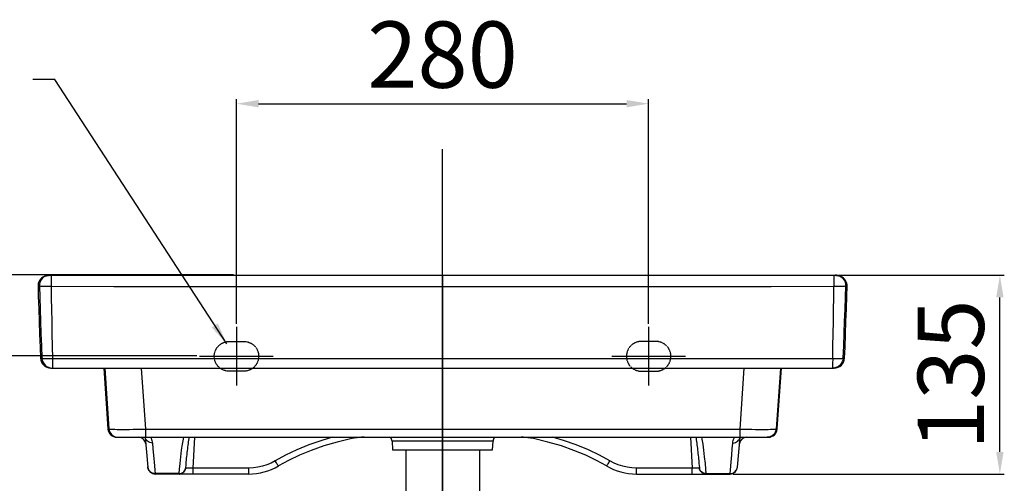
# Model space of a CAD drawing. Extents: x -2045 to 2157, y -1664 to 1261.
# Drawn here: x -279 to 390, y -212 to 103 of the extents above; entities that cross this region are included whole.
import ezdxf

# ---------------------------------------------------------------- set-up
doc = ezdxf.new("R2010")
doc.units = 0
doc.header["$MEASUREMENT"] = 0
doc.linetypes.add('CENTER2', pattern=[28.575, 19.05, -3.175, 3.175, -3.175])
doc.linetypes.add('HIDDEN', pattern=[0.375, 0.25, -0.125])
doc.layers.get('0').update_dxf_attribs({"linetype": 'CONTINUOUS'})
doc.layers.get('Defpoints').update_dxf_attribs({"linetype": 'CONTINUOUS'})
doc.dimstyles.new('SMW72', dxfattribs={"dimtxt": 45, "dimasz": 15, "dimexe": 3, "dimexo": 2, "dimgap": 5, "dimtad": 1, "dimdec": 0, "dimtxsty": 'Standard', "dimcen": 2.5, "dimclrd": 256, "dimclre": 256, "dimclrt": 256, "dimadec": 0, "dimazin": 0, "dimtfac": 1, "dimtdec": 0, "dimtmove": 0, "dimatfit": 3, "dimfxl": 0, "dimarcsym": 0})

# ---------------------------------------------------------------- blocks, each defined once
blk = doc.blocks.new('*D139')
at = {"lineweight": -2}
for p, q in [((-159.06, -125.06), (-427.65, -125.06)), ((-424.65, -140.06), (-424.65, -905.1)), ((-378.39, -920.1), (-427.65, -920.1))]:
    blk.add_line(p, q, dxfattribs=at)
for points in [[(-427.15, -140.06), (-422.15, -140.06), (-424.65, -125.06)], [(-427.15, -905.1), (-422.15, -905.1), (-424.65, -920.1)]]:
    blk.add_solid(points)
at = {"layer": 'Defpoints', "color": 0}
for p in [(-157.06, -125.06), (-424.65, -920.1), (-376.39, -920.1)]:
    blk.add_point(p, dxfattribs=at)
at = {"insert": (-452.15, -522.58), "char_height": 45, "attachment_point": 5, "rotation": 90}
blk.add_mtext('795', dxfattribs=at)
blk = doc.blocks.new('*D140')
at = {"lineweight": -2}
for p, q in [((-134.05, -70.1), (-555.63, -70.1)), ((-552.63, -85.1), (-552.63, -905.1)), ((-429.65, -920.1), (-555.63, -920.1))]:
    blk.add_line(p, q, dxfattribs=at)
for points in [[(-555.13, -85.1), (-550.13, -85.1), (-552.63, -70.1)], [(-555.13, -905.1), (-550.13, -905.1), (-552.63, -920.1)]]:
    blk.add_solid(points)
at = {"layer": 'Defpoints', "color": 0}
for p in [(-132.05, -70.1), (-552.63, -920.1), (-427.65, -920.1)]:
    blk.add_point(p, dxfattribs=at)
at = {"insert": (-580.13, -495.1), "char_height": 45, "attachment_point": 5, "rotation": 90}
blk.add_mtext('850', dxfattribs=at)
blk = doc.blocks.new('*D148')
at = {"lineweight": -2}
for p, q in [((275.74, -70.3), (389.53, -70.3)), ((386.53, -190.27), (386.53, -85.3)), ((205.25, -205.27), (389.53, -205.27))]:
    blk.add_line(p, q, dxfattribs=at)
for points in [[(384.03, -85.3), (389.03, -85.3), (386.53, -70.3)], [(384.03, -190.27), (389.03, -190.27), (386.53, -205.27)]]:
    blk.add_solid(points)
at = {"layer": 'Defpoints', "color": 0}
for p in [(273.74, -70.3), (386.53, -70.3), (203.25, -205.27)]:
    blk.add_point(p, dxfattribs=at)
at = {"insert": (359.03, -137.78), "char_height": 45, "attachment_point": 5, "rotation": 90}
blk.add_mtext('135', dxfattribs=at)
blk = doc.blocks.new('*D149')
at = {"lineweight": -2}
for p, q in [((-132.05, -103.21), (-132.05, 49.24)), ((147.95, -103.21), (147.95, 49.24)), ((-117.05, 46.24), (132.95, 46.24))]:
    blk.add_line(p, q, dxfattribs=at)
for points in [[(-117.05, 48.74), (-117.05, 43.74), (-132.05, 46.24)], [(132.95, 48.74), (132.95, 43.74), (147.95, 46.24)]]:
    blk.add_solid(points)
at = {"layer": 'Defpoints', "color": 0}
for p in [(147.95, 46.24), (-132.05, -105.21), (147.95, -105.21)]:
    blk.add_point(p, dxfattribs=at)
at = {"insert": (7.95, 73.74), "char_height": 45, "attachment_point": 5}
blk.add_mtext('280', dxfattribs=at)

msp = doc.modelspace()

# ---------------------------------------------------------------- linework, layer by layer
at = {"linetype": 'CENTER2', "ltscale": 10}
msp.add_line((7.95, -937.74), (7.95, 15.35), dxfattribs=at)
at = {"linetype": 'Continuous'}
for p, q in [((-265.23, -72.99), (-265.84, -73.84)), ((-264.51, -72.25), (-265.23, -72.99)), ((-264.64, -73.27), (-265.21, -74.24)), ((-263.93, -72.41), (-264.64, -73.27)), ((-263.68, -71.61), (-264.51, -72.25)), ((-263.08, -71.67), (-263.93, -72.41)), ((-262.77, -71.11), (-263.68, -71.61)), ((-262.13, -71.08), (-263.08, -71.67)), ((-261.79, -70.75), (-262.77, -71.11)), ((-261.95, -70.99), (-262.13, -71.08)), ((-261.87, -70.95), (-261.95, -70.99)), ((-261.76, -70.9), (-261.9, -70.96)), ((-261.1, -70.64), (-261.87, -70.95)), ((-260.78, -70.53), (-261.79, -70.75)), ((-261.63, -70.84), (-261.76, -70.9)), ((-261.5, -70.79), (-261.63, -70.84)), ((-261.37, -70.74), (-261.5, -70.79)), ((-261.24, -70.69), (-261.37, -70.74)), ((-261.11, -70.65), (-261.24, -70.69)), ((-260.98, -70.61), (-261.11, -70.65)), ((-260, -70.38), (-261.1, -70.64)), ((-260.85, -70.57), (-260.98, -70.61)), ((-260.86, -70.57), (-259.98, -70.36)), ((-260.72, -70.53), (-260.85, -70.57)), ((-259.92, -70.49), (-260.78, -70.53)), ((-260.59, -70.5), (-260.72, -70.53)), ((-260.46, -70.47), (-260.59, -70.5)), ((-260.33, -70.44), (-260.46, -70.47)), ((-260.2, -70.41), (-260.33, -70.44)), ((-260.07, -70.39), (-260.2, -70.41)), ((-259.94, -70.37), (-260.07, -70.39)), ((-258.89, -70.3), (-260, -70.38)), ((-259.98, -70.36), (-258.86, -70.27)), ((-259.82, -70.35), (-259.94, -70.37)), ((-259.7, -70.34), (-259.82, -70.35)), ((-259.59, -70.33), (-259.7, -70.34)), ((-259.48, -70.32), (-259.59, -70.33)), ((-259.35, -70.31), (-259.48, -70.32)), ((-259.48, -70.48), (-259.26, -70.45)), ((-259.23, -70.3), (-259.35, -70.31)), ((-259.26, -70.45), (-258.89, -70.3)), ((-259.12, -70.3), (-259.23, -70.3)), ((-259.03, -70.3), (-259.12, -70.3)), ((-258.96, -70.3), (-259.03, -70.3)), ((-258.83, -70.3), (-258.96, -70.3)), ((-258.86, -70.27), (274.76, -70.27)), ((-258.3, -70.3), (-258.83, -70.3)), ((-218.44, -70.41), (-258.3, -70.3)), ((-257.88, -72.47), (-257.89, -73.36)), ((-257.89, -73.36), (-257.89, -74.35)), ((-257.87, -71.71), (-257.88, -72.47)), ((-257.86, -71.1), (-257.87, -71.71)), ((-257.85, -70.66), (-257.86, -71.1)), ((-257.84, -70.38), (-257.85, -70.66)), ((-257.84, -70.3), (-257.84, -70.38)), ((-176.16, -70.49), (-218.44, -70.41)), ((-132.27, -70.53), (-176.16, -70.49)), ((-86.75, -70.54), (-132.27, -70.53)), ((-39.63, -70.53), (-86.75, -70.54)), ((7.95, -70.52), (-39.63, -70.53)), ((7.95, -180.1), (7.95, -70.1)), ((7.95, -272.85), (7.95, -70.25)), ((7.95, -70.27), (7.95, -230.83)), ((7.95, -180.27), (7.95, -70.27)), ((55.42, -70.53), (7.95, -70.52)), ((102.55, -70.54), (55.42, -70.53)), ((148.06, -70.53), (102.55, -70.54)), ((191.96, -70.49), (148.06, -70.53)), ((234.24, -70.41), (191.96, -70.49)), ((274.64, -70.29), (234.24, -70.41)), ((273.74, -70.3), (273.75, -70.38)), ((273.75, -70.38), (273.76, -70.66)), ((273.76, -70.66), (273.77, -71.1)), ((273.77, -71.1), (273.78, -71.71)), ((273.78, -71.71), (273.78, -72.47)), ((273.78, -72.47), (273.79, -73.36)), ((273.79, -73.36), (273.8, -74.35)), ((274.85, -70.3), (274.64, -70.29)), ((274.84, -70.3), (274.76, -70.27)), ((274.76, -70.27), (275.88, -70.36)), ((274.79, -70.3), (275.16, -70.45)), ((274.79, -70.3), (275.91, -70.38)), ((274.92, -70.3), (274.85, -70.3)), ((275.05, -70.3), (274.92, -70.3)), ((275.19, -70.31), (275.05, -70.3)), ((275.16, -70.45), (275.38, -70.48)), ((275.32, -70.31), (275.19, -70.31)), ((275.46, -70.32), (275.32, -70.31)), ((275.6, -70.34), (275.46, -70.32)), ((275.75, -70.36), (275.6, -70.34)), ((275.91, -70.38), (275.75, -70.36)), ((275.88, -70.36), (276.58, -70.52)), ((275.91, -70.38), (277, -70.64)), ((276.07, -70.41), (275.91, -70.38)), ((276.23, -70.44), (276.07, -70.41)), ((276.39, -70.47), (276.23, -70.44)), ((276.55, -70.51), (276.39, -70.47)), ((276.71, -70.56), (276.55, -70.51)), ((277.61, -70.72), (276.62, -70.53)), ((276.88, -70.61), (276.71, -70.56)), ((277.05, -70.66), (276.88, -70.61)), ((277, -70.64), (277.77, -70.95)), ((277.22, -70.72), (277.05, -70.66)), ((277.39, -70.78), (277.22, -70.72)), ((277.56, -70.85), (277.39, -70.78)), ((277.73, -70.93), (277.56, -70.85)), ((278.57, -71.06), (277.61, -70.72)), ((277.85, -70.99), (277.73, -70.93)), ((277.85, -70.99), (278.04, -71.08)), ((278.04, -71.08), (278.99, -71.67)), ((279.49, -71.55), (278.57, -71.06)), ((278.99, -71.67), (279.83, -72.41)), ((280.33, -72.17), (279.49, -71.55)), ((279.83, -72.41), (280.55, -73.27)), ((281.08, -72.92), (280.33, -72.17)), ((280.55, -73.27), (281.12, -74.24)), ((281.7, -73.78), (281.08, -72.92)), ((-266.82, -76.78), (-266.85, -77.67)), ((-266.85, -77.67), (-266.65, -84.58)), ((-266.85, -77.7), (-266.84, -77.7)), ((-266.84, -77.7), (-266.71, -77.67)), ((-266.64, -75.76), (-266.82, -76.78)), ((-266.71, -77.67), (-266.39, -77.61)), ((-266.31, -74.77), (-266.64, -75.76)), ((-266.39, -77.61), (-265.92, -77.5)), ((-265.84, -73.84), (-266.31, -74.77)), ((-265.86, -76.38), (-265.92, -77.5)), ((-265.92, -77.5), (-265.81, -77.54)), ((-265.92, -77.5), (-265.69, -85.31)), ((-265.62, -75.28), (-265.86, -76.38)), ((-265.81, -77.54), (-265.51, -77.57)), ((-265.21, -74.24), (-265.62, -75.28)), ((-265.51, -77.57), (-265.02, -77.6)), ((-265.02, -77.6), (-264.36, -77.63)), ((-264.36, -77.63), (-263.55, -77.65)), ((-263.55, -77.65), (-262.6, -77.67)), ((-262.6, -77.67), (-261.53, -77.68)), ((-261.53, -77.68), (-260.38, -77.69)), ((-260.38, -77.69), (-259.16, -77.69)), ((-259.16, -77.69), (-257.91, -77.68)), ((-257.9, -75.42), (-257.91, -76.54)), ((-257.91, -76.54), (-257.91, -77.68)), ((-257.91, -77.68), (-215.31, -77.8)), ((-257.91, -77.68), (-257.82, -85.5)), ((-257.89, -74.35), (-257.9, -75.42)), ((-215.31, -77.8), (-172.04, -77.88)), ((-172.04, -77.88), (-128.09, -77.91)), ((-128.09, -77.91), (-83.45, -77.92)), ((-83.45, -77.92), (-38.1, -77.92)), ((-38.1, -77.92), (7.95, -77.9)), ((7.95, -77.9), (54.05, -77.92)), ((54.05, -77.92), (99.43, -77.92)), ((99.43, -77.92), (144.07, -77.91)), ((144.07, -77.91), (188, -77.88)), ((188, -77.88), (231.25, -77.8)), ((231.25, -77.8), (273.82, -77.68)), ((273.72, -85.5), (273.82, -77.68)), ((273.8, -74.35), (273.81, -75.42)), ((273.81, -75.42), (273.81, -76.54)), ((273.81, -76.54), (273.82, -77.68)), ((273.82, -77.68), (275.06, -77.69)), ((275.06, -77.69), (276.28, -77.69)), ((276.28, -77.69), (277.44, -77.68)), ((277.44, -77.68), (278.5, -77.67)), ((278.5, -77.67), (279.45, -77.65)), ((279.45, -77.65), (280.27, -77.63)), ((280.27, -77.63), (280.93, -77.6)), ((280.93, -77.6), (281.41, -77.57)), ((281.12, -74.24), (281.53, -75.28)), ((281.41, -77.57), (281.71, -77.54)), ((281.53, -75.28), (281.76, -76.38)), ((281.59, -85.32), (281.82, -77.5)), ((282.19, -74.73), (281.7, -73.78)), ((281.71, -77.54), (281.82, -77.5)), ((281.76, -76.38), (281.82, -77.5)), ((281.82, -77.5), (282.29, -77.61)), ((282.54, -75.73), (282.19, -74.73)), ((282.29, -77.61), (282.61, -77.67)), ((282.72, -76.77), (282.54, -75.73)), ((282.55, -84.58), (282.75, -77.67)), ((282.61, -77.67), (282.75, -77.7)), ((282.75, -77.67), (282.72, -76.77)), ((282.75, -77.7), (282.75, -77.7)), ((-266.65, -84.58), (-266.38, -93.1)), ((-265.69, -85.31), (-265.43, -93.3)), ((-257.82, -85.5), (-257.7, -93.48)), ((273.61, -93.5), (273.72, -85.5)), ((281.34, -93.32), (281.59, -85.32)), ((282.28, -93.1), (282.55, -84.58)), ((-266.38, -93.1), (-266.09, -101.68)), ((-265.43, -93.3), (-265.16, -101.5)), ((-257.7, -93.48), (-257.57, -101.69)), ((273.47, -101.73), (273.61, -93.5)), ((281.06, -101.55), (281.34, -93.32)), ((281.99, -101.68), (282.28, -93.1)), ((-266.09, -101.68), (-265.77, -110.33)), ((-265.16, -101.5), (-264.85, -109.83)), ((-257.57, -101.69), (-257.41, -110.01)), ((273.32, -110.08), (273.47, -101.73)), ((280.76, -109.89), (281.06, -101.55)), ((281.68, -110.33), (281.99, -101.68)), ((-265.77, -110.33), (-265.44, -119.05)), ((-264.85, -109.83), (-264.53, -118.17)), ((-257.41, -110.01), (-257.24, -118.36)), ((273.14, -118.4), (273.32, -110.08)), ((280.44, -118.22), (280.76, -109.89)), ((281.34, -119.05), (281.68, -110.33)), ((-265.44, -119.05), (-265.13, -126.56)), ((-264.53, -118.17), (-264.19, -126.56)), ((-257.24, -118.36), (-257.04, -126.74)), ((272.95, -126.74), (273.14, -118.4)), ((280.1, -126.56), (280.44, -118.22)), ((281.04, -126.56), (281.34, -119.05)), ((-265.13, -126.56), (-264.19, -126.56)), ((-264.19, -126.56), (-264.09, -126.61)), ((-264.19, -126.56), (-264.01, -127.88)), ((-264.09, -126.61), (-263.83, -126.66)), ((-263.83, -126.66), (-263.39, -126.7)), ((-263.39, -126.7), (-262.8, -126.73)), ((-262.8, -126.73), (-262.08, -126.76)), ((-262.08, -126.76), (-261.23, -126.77)), ((-261.23, -126.77), (-260.27, -126.78)), ((-260.27, -126.78), (-259.24, -126.78)), ((-259.24, -126.78), (-258.16, -126.77)), ((-258.16, -126.77), (-257.04, -126.74)), ((-257.04, -126.74), (7.95, -126.74)), ((-257.04, -126.74), (-257.04, -128.04)), ((7.95, -126.74), (272.95, -126.74)), ((272.95, -126.74), (274.06, -126.77)), ((272.95, -126.74), (272.95, -128.04)), ((274.06, -126.77), (275.15, -126.78)), ((275.15, -126.78), (276.18, -126.78)), ((276.18, -126.78), (277.13, -126.77)), ((277.13, -126.77), (277.98, -126.76)), ((277.98, -126.76), (278.71, -126.73)), ((278.71, -126.73), (279.3, -126.7)), ((279.3, -126.7), (279.73, -126.66)), ((279.73, -126.66), (280, -126.61)), ((280.1, -126.56), (279.91, -127.88)), ((280, -126.61), (280.1, -126.56)), ((280.1, -126.56), (281.04, -126.56)), ((-264.01, -127.88), (-263.58, -129.15)), ((-263.58, -129.15), (-262.91, -130.31)), ((-262.91, -130.31), (-262.04, -131.32)), ((-262.04, -131.32), (-260.99, -132.15)), ((-260.99, -132.15), (-259.81, -132.76)), ((-259.81, -132.76), (-258.53, -133.14)), ((-258.53, -133.14), (-257.2, -133.27)), ((-258.14, -133.27), (274.04, -133.27)), ((-257.04, -128.04), (-257.04, -129.27)), ((-257.04, -129.27), (-257.03, -130.4)), ((-257.03, -130.4), (-257.03, -131.38)), ((-257.03, -131.38), (-257.02, -132.18)), ((-257.02, -132.18), (-257.01, -132.78)), ((-257.01, -132.78), (-257, -133.14)), ((-257, -133.14), (-256.99, -133.27)), ((-222.25, -133.27), (-219.35, -174.68)), ((-221.51, -133.27), (-218.64, -174.68)), ((-196.79, -133.27), (-193.92, -174.79)), ((212.7, -133.27), (209.82, -174.79)), ((237.41, -133.27), (234.54, -174.68)), ((235.25, -174.68), (238.15, -133.27)), ((272.91, -133.14), (272.9, -133.27)), ((272.92, -132.78), (272.91, -133.14)), ((272.93, -131.38), (272.92, -132.18)), ((272.92, -132.18), (272.92, -132.78)), ((272.94, -130.4), (272.93, -131.38)), ((272.95, -128.04), (272.94, -129.27)), ((272.94, -129.27), (272.94, -130.4)), ((274.43, -133.14), (273.1, -133.27)), ((275.71, -132.76), (274.43, -133.14)), ((276.9, -132.15), (275.71, -132.76)), ((277.95, -131.32), (276.9, -132.15)), ((278.82, -130.31), (277.95, -131.32)), ((279.48, -129.15), (278.82, -130.31)), ((279.91, -127.88), (279.48, -129.15)), ((-219.35, -174.68), (-218.64, -174.68)), ((-218.64, -174.68), (-218.46, -174.74)), ((-218.64, -174.68), (-218.45, -175.79)), ((-218.46, -174.74), (-217.98, -174.79)), ((-218.45, -175.79), (-218.07, -176.85)), ((-218.07, -176.85), (-217.49, -177.81)), ((-217.98, -174.79), (-217.19, -174.83)), ((-217.49, -177.81), (-216.74, -178.65)), ((-217.19, -174.83), (-216.12, -174.86)), ((-216.74, -178.65), (-215.85, -179.34)), ((-216.12, -174.86), (-214.78, -174.89)), ((-215.85, -179.34), (-214.85, -179.85)), ((-214.85, -179.85), (-213.77, -180.16)), ((-214.78, -174.89), (-213.17, -174.91)), ((-213.77, -180.16), (-212.65, -180.27)), ((-213.36, -180.27), (229.27, -180.27)), ((-213.17, -174.91), (-211.33, -174.92)), ((-211.33, -174.92), (-209.27, -174.93)), ((-209.27, -174.93), (-207.02, -174.93)), ((-207.02, -174.93), (-204.61, -174.91)), ((-204.61, -174.91), (-202.14, -174.89)), ((-202.14, -174.89), (-199.4, -174.87)), ((-199.4, -174.87), (-196.68, -174.83)), ((-196.68, -174.83), (-193.92, -174.79)), ((-194.11, -180.29), (-192.32, -200.7)), ((-193.99, -180.71), (-194.06, -180.3)), ((-193.92, -174.79), (209.82, -174.79)), ((-193.92, -174.79), (-193.92, -175.88)), ((-193.92, -175.88), (-193.91, -176.92)), ((-193.91, -176.92), (-193.91, -177.87)), ((-193.91, -177.87), (-193.9, -178.69)), ((-193.9, -178.69), (-193.89, -179.36)), ((-193.89, -179.36), (-193.89, -179.86)), ((-193.89, -179.86), (-193.88, -180.16)), ((-193.88, -180.16), (-193.87, -180.27)), ((-190.4, -180.27), (-190.06, -180.91)), ((-168.11, -181.53), (-167.82, -180.27)), ((-164.23, -181.09), (-164.1, -180.27)), ((-161.54, -201.24), (-160.43, -180.27)), ((-66.83, -180.27), (-74.1, -182.39)), ((-53.94, -180.52), (-54, -180.27)), ((-53.85, -180.87), (-53.94, -180.52)), ((-49.57, -180.49), (-50.41, -180.59)), ((-48.73, -180.41), (-49.57, -180.49)), ((-47.88, -180.35), (-48.73, -180.41)), ((-47.04, -180.3), (-47.88, -180.35)), ((-46.19, -180.28), (-47.04, -180.3)), ((-45.34, -180.27), (-46.19, -180.28)), ((62.1, -180.28), (61.25, -180.27)), ((62.94, -180.3), (62.1, -180.28)), ((63.79, -180.35), (62.94, -180.3)), ((64.63, -180.41), (63.79, -180.35)), ((65.47, -180.49), (64.63, -180.41)), ((66.31, -180.59), (65.47, -180.49)), ((69.75, -180.87), (69.84, -180.52)), ((69.84, -180.52), (69.91, -180.27)), ((90.01, -182.39), (82.73, -180.27)), ((176.33, -180.27), (177.45, -201.24)), ((180, -180.27), (180.13, -181.06)), ((183.73, -180.27), (184.03, -181.59)), ((205.97, -180.9), (206.3, -180.27)), ((208.23, -200.7), (210.02, -180.27)), ((209.79, -179.86), (209.78, -180.16)), ((209.78, -180.16), (209.78, -180.27)), ((209.8, -179.36), (209.79, -179.86)), ((209.81, -178.69), (209.8, -179.36)), ((209.82, -176.92), (209.81, -177.87)), ((209.81, -177.87), (209.81, -178.69)), ((209.82, -174.79), (212.58, -174.83)), ((209.82, -174.79), (209.82, -175.88)), ((209.82, -175.88), (209.82, -176.92)), ((209.89, -180.71), (209.97, -180.27)), ((212.58, -174.83), (215.31, -174.87)), ((215.31, -174.87), (217.96, -174.89)), ((217.96, -174.89), (220.51, -174.91)), ((220.51, -174.91), (222.93, -174.93)), ((222.93, -174.93), (225.18, -174.93)), ((225.18, -174.93), (227.24, -174.92)), ((227.24, -174.92), (229.08, -174.91)), ((229.68, -180.16), (228.56, -180.27)), ((229.08, -174.91), (230.68, -174.89)), ((230.76, -179.85), (229.68, -180.16)), ((230.68, -174.89), (232.03, -174.86)), ((231.76, -179.34), (230.76, -179.85)), ((232.65, -178.65), (231.76, -179.34)), ((232.03, -174.86), (233.1, -174.83)), ((233.4, -177.81), (232.65, -178.65)), ((233.1, -174.83), (233.88, -174.79)), ((233.97, -176.85), (233.4, -177.81)), ((233.88, -174.79), (234.36, -174.74)), ((234.36, -175.79), (233.97, -176.85)), ((234.54, -174.68), (234.36, -175.79)), ((234.36, -174.74), (234.54, -174.68)), ((234.54, -174.68), (235.25, -174.68)), ((-193.66, -181.54), (-193.99, -180.71)), ((-193.17, -182.29), (-193.66, -181.54)), ((-192.55, -182.95), (-193.17, -182.29)), ((-191.81, -183.48), (-192.55, -182.95)), ((-190.98, -183.87), (-191.81, -183.48)), ((-190.09, -184.11), (-190.98, -183.87)), ((-189.17, -184.19), (-190.09, -184.11)), ((-190.06, -180.91), (-189.71, -181.73)), ((-189.71, -181.73), (-189.46, -182.56)), ((-189.46, -182.56), (-189.27, -183.38)), ((-189.27, -183.38), (-189.17, -184.19)), ((-189.17, -184.19), (-188.8, -188.25)), ((-169.31, -189.1), (-168.73, -185.02)), ((-168.73, -185.02), (-168.11, -181.53)), ((-165.19, -188.18), (-165.04, -186.92)), ((-165.04, -186.92), (-164.88, -185.69)), ((-164.88, -185.69), (-164.72, -184.48)), ((-164.72, -184.48), (-164.56, -183.31)), ((-164.56, -183.31), (-164.4, -182.18)), ((-164.4, -182.18), (-164.23, -181.09)), ((-82.9, -185.47), (-91.1, -188.84)), ((-74.1, -182.39), (-82.9, -185.47)), ((-72.73, -186.2), (-81.3, -189.2)), ((-63.54, -183.51), (-72.73, -186.2)), ((-53.75, -181.16), (-63.54, -183.51)), ((-53.78, -181.09), (-53.85, -180.87)), ((-53.75, -181.16), (-53.78, -181.09)), ((-52.92, -180.99), (-53.75, -181.16)), ((-52.08, -180.84), (-52.92, -180.99)), ((-51.25, -180.7), (-52.08, -180.84)), ((-50.41, -180.59), (-51.25, -180.7)), ((42.26, -183.01), (-26.36, -183.01)), ((-26.36, -183.01), (-26.05, -188.94)), ((41.95, -188.94), (42.26, -183.01)), ((67.15, -180.7), (66.31, -180.59)), ((67.99, -180.84), (67.15, -180.7)), ((68.82, -180.99), (67.99, -180.84)), ((69.65, -181.16), (68.82, -180.99)), ((69.65, -181.16), (69.69, -181.09)), ((79.44, -183.51), (69.65, -181.16)), ((69.69, -181.09), (69.75, -180.87)), ((88.63, -186.2), (79.44, -183.51)), ((97.21, -189.2), (88.63, -186.2)), ((98.8, -185.47), (90.01, -182.39)), ((107, -188.84), (98.8, -185.47)), ((180.13, -181.06), (180.29, -182.08)), ((180.29, -182.08), (180.44, -183.15)), ((180.44, -183.15), (180.6, -184.25)), ((180.6, -184.25), (180.75, -185.38)), ((180.75, -185.38), (180.89, -186.54)), ((180.89, -186.54), (181.04, -187.72)), ((184.03, -181.59), (184.64, -185.09)), ((184.64, -185.09), (185.22, -189.16)), ((204.71, -188.19), (205.07, -184.19)), ((205.07, -184.19), (205.18, -183.38)), ((205.07, -184.19), (206, -184.11)), ((205.18, -183.38), (205.36, -182.55)), ((205.36, -182.55), (205.62, -181.73)), ((205.62, -181.73), (205.97, -180.9)), ((206, -184.11), (206.89, -183.87)), ((206.89, -183.87), (207.72, -183.48)), ((207.72, -183.48), (208.46, -182.95)), ((208.46, -182.95), (209.08, -182.29)), ((209.08, -182.29), (209.56, -181.54)), ((209.56, -181.54), (209.89, -180.71)), ((-188.8, -188.25), (-188.45, -192.34)), ((-188.45, -192.34), (-187.82, -199.65)), ((-170.33, -198.13), (-169.85, -193.67)), ((-169.85, -193.67), (-169.31, -189.1)), ((-165.88, -194.56), (-165.75, -193.29)), ((-165.75, -193.29), (-165.62, -192.02)), ((-165.62, -192.02), (-165.48, -190.73)), ((-165.48, -190.73), (-165.33, -189.45)), ((-165.33, -189.45), (-165.19, -188.18)), ((-98.71, -192.46), (-105.74, -196.35)), ((-91.1, -188.84), (-98.71, -192.46)), ((-89.27, -192.49), (-96.66, -196.02)), ((-81.3, -189.2), (-89.27, -192.49)), ((-26.04, -188.94), (41.95, -188.94)), ((105.18, -192.49), (97.21, -189.2)), ((112.56, -196.02), (105.18, -192.49)), ((114.62, -192.46), (107, -188.84)), ((121.65, -196.35), (114.62, -192.46)), ((181.04, -187.72), (181.18, -188.92)), ((181.18, -188.92), (181.32, -190.13)), ((181.32, -190.13), (181.45, -191.34)), ((181.45, -191.34), (181.58, -192.55)), ((181.58, -192.55), (181.7, -193.76)), ((181.7, -193.76), (181.82, -194.94)), ((185.22, -189.16), (185.76, -193.64)), ((185.76, -193.64), (186.22, -198.05)), ((203.73, -199.59), (204.37, -192.24)), ((204.37, -192.24), (204.71, -188.19)), ((-192.18, -201.34), (-192.35, -200.45)), ((-187.82, -199.65), (-187.57, -202.6)), ((-170.69, -201.94), (-170.33, -198.13)), ((-166.49, -201.04), (-166.32, -199.22)), ((-166.32, -199.22), (-166.22, -198.14)), ((-166.22, -198.14), (-166.12, -196.99)), ((-166.12, -196.99), (-166, -195.79)), ((-166, -195.79), (-165.88, -194.56)), ((-114.41, -199.99), (-117.48, -200.68)), ((-111.41, -199.04), (-114.41, -199.99)), ((-108.53, -197.82), (-111.41, -199.04)), ((-105.74, -196.35), (-108.53, -197.82)), ((-105.32, -197.05), (-105.74, -196.35)), ((-104.91, -197.71), (-105.32, -197.05)), ((-104.53, -198.31), (-104.91, -197.71)), ((-104.2, -198.82), (-104.53, -198.31)), ((-103.91, -199.24), (-104.2, -198.82)), ((-103.69, -199.54), (-103.91, -199.24)), ((-103.54, -199.71), (-103.69, -199.54)), ((-103.46, -199.76), (-103.54, -199.71)), ((-96.66, -196.02), (-103.46, -199.76)), ((119.37, -199.76), (112.56, -196.02)), ((119.37, -199.76), (119.44, -199.71)), ((119.44, -199.71), (119.6, -199.54)), ((119.6, -199.54), (119.82, -199.24)), ((119.82, -199.24), (120.1, -198.82)), ((120.1, -198.82), (120.44, -198.31)), ((120.44, -198.31), (120.82, -197.71)), ((120.82, -197.71), (121.23, -197.05)), ((121.23, -197.05), (121.65, -196.35)), ((124.43, -197.82), (121.65, -196.35)), ((127.32, -199.04), (124.43, -197.82)), ((130.31, -199.99), (127.32, -199.04)), ((133.38, -200.68), (130.31, -199.99)), ((181.82, -194.94), (181.94, -196.1)), ((181.94, -196.1), (182.04, -197.22)), ((182.04, -197.22), (182.14, -198.3)), ((182.14, -198.3), (182.24, -199.31)), ((182.24, -199.31), (182.39, -201.02)), ((186.22, -198.05), (186.59, -201.89)), ((203.48, -202.57), (203.73, -199.59)), ((208.09, -201.34), (208.25, -200.45)), ((-191.85, -202.19), (-192.18, -201.34)), ((-191.37, -202.97), (-191.85, -202.19)), ((-190.75, -203.64), (-191.37, -202.97)), ((-190.01, -204.19), (-190.75, -203.64)), ((-189.18, -204.6), (-190.01, -204.19)), ((-188.29, -204.84), (-189.18, -204.6)), ((-187.37, -204.93), (-188.29, -204.84)), ((-187.57, -202.6), (-187.37, -204.93)), ((-170.96, -204.93), (-187.37, -204.93)), ((-187.37, -204.93), (-187.34, -205.27)), ((-123.72, -205.27), (-187.34, -205.27)), ((-170.99, -205.24), (-170.98, -205.18)), ((-170.99, -205.27), (-170.99, -205.24)), ((-170.99, -205.27), (-170.74, -205.26)), ((-170.98, -205.18), (-170.97, -205.07)), ((-170.97, -205.07), (-170.96, -204.93)), ((-170.96, -204.93), (-170.69, -201.94)), ((-170.96, -204.93), (-170.11, -204.85)), ((-170.74, -205.26), (-170.35, -205.22)), ((-170.35, -205.22), (-169.96, -205.15)), ((-170.11, -204.85), (-169.29, -204.61)), ((-169.96, -205.15), (-169.58, -205.04)), ((-169.58, -205.04), (-169.22, -204.9)), ((-169.29, -204.61), (-168.53, -204.23)), ((-169.22, -204.9), (-168.87, -204.73)), ((-168.87, -204.73), (-168.54, -204.54)), ((-168.54, -204.54), (-168.23, -204.32)), ((-168.53, -204.23), (-167.86, -203.72)), ((-168.23, -204.32), (-167.94, -204.08)), ((-167.94, -204.08), (-167.69, -203.82)), ((-167.86, -203.72), (-167.3, -203.08)), ((-167.69, -203.82), (-167.45, -203.55)), ((-167.45, -203.55), (-167.25, -203.26)), ((-167.3, -203.08), (-166.87, -202.36)), ((-167.25, -203.26), (-167.07, -202.98)), ((-167.07, -202.98), (-166.92, -202.69)), ((-166.92, -202.69), (-166.8, -202.41)), ((-166.91, -202.65), (-166.63, -201.85)), ((-166.87, -202.36), (-166.59, -201.57)), ((-166.8, -202.41), (-166.71, -202.14)), ((-166.71, -202.14), (-166.63, -201.88)), ((-166.63, -201.85), (-166.51, -201)), ((-166.63, -201.88), (-166.58, -201.66)), ((-166.59, -201.57), (-166.48, -200.91)), ((-166.58, -201.66), (-166.55, -201.47)), ((-166.55, -201.47), (-166.52, -201.33)), ((-166.52, -201.33), (-166.51, -201.22)), ((-166.51, -201.22), (-166.5, -201.13)), ((-166.5, -201.13), (-166.49, -201.04)), ((-166.47, -201.06), (-166.49, -201.03)), ((-166.35, -201.12), (-166.47, -201.06)), ((-166.14, -201.16), (-166.35, -201.12)), ((-165.86, -201.21), (-166.14, -201.16)), ((-165.5, -201.24), (-165.86, -201.21)), ((-165.07, -201.27), (-165.5, -201.24)), ((-164.58, -201.28), (-165.07, -201.27)), ((-164.04, -201.29), (-164.58, -201.28)), ((-163.46, -201.29), (-164.04, -201.29)), ((-162.84, -201.28), (-163.46, -201.29)), ((-162.2, -201.26), (-162.84, -201.28)), ((-161.54, -201.24), (-162.2, -201.26)), ((-123.72, -201.24), (-161.54, -201.24)), ((-161.54, -205.27), (-161.54, -201.24)), ((-120.58, -201.1), (-123.72, -201.24)), ((-123.72, -205.27), (-123.72, -201.24)), ((-117.48, -200.68), (-120.58, -201.1)), ((136.48, -201.1), (133.38, -200.68)), ((139.63, -201.24), (136.48, -201.1)), ((177.45, -201.24), (139.63, -201.24)), ((139.63, -205.27), (139.63, -201.24)), ((139.63, -205.27), (203.25, -205.27)), ((178.1, -201.26), (177.45, -201.24)), ((177.45, -205.27), (177.45, -201.24)), ((178.74, -201.28), (178.1, -201.26)), ((179.36, -201.29), (178.74, -201.28)), ((179.95, -201.29), (179.36, -201.29)), ((180.49, -201.28), (179.95, -201.29)), ((180.98, -201.27), (180.49, -201.28)), ((181.4, -201.24), (180.98, -201.27)), ((181.76, -201.21), (181.4, -201.24)), ((182.05, -201.16), (181.76, -201.21)), ((182.25, -201.12), (182.05, -201.16)), ((182.38, -201.06), (182.25, -201.12)), ((182.49, -201.57), (182.38, -200.91)), ((182.39, -201.03), (182.38, -201.06)), ((182.39, -201.02), (182.4, -201.11)), ((182.4, -201.11), (182.41, -201.21)), ((182.54, -201.85), (182.41, -201)), ((182.41, -201.21), (182.43, -201.31)), ((182.43, -201.31), (182.45, -201.44)), ((182.45, -201.44), (182.48, -201.62)), ((182.48, -201.62), (182.52, -201.83)), ((182.78, -202.36), (182.49, -201.57)), ((182.52, -201.83), (182.59, -202.08)), ((182.82, -202.65), (182.54, -201.85)), ((182.59, -202.08), (182.69, -202.36)), ((182.69, -202.36), (182.81, -202.64)), ((183.2, -203.08), (182.78, -202.36)), ((182.81, -202.64), (182.95, -202.93)), ((182.95, -202.93), (183.13, -203.22)), ((183.13, -203.22), (183.33, -203.51)), ((183.76, -203.72), (183.2, -203.08)), ((183.33, -203.51), (183.56, -203.79)), ((183.56, -203.79), (183.82, -204.05)), ((184.44, -204.23), (183.76, -203.72)), ((183.82, -204.05), (184.11, -204.3)), ((184.11, -204.3), (184.41, -204.52)), ((184.41, -204.52), (184.75, -204.72)), ((185.2, -204.61), (184.44, -204.23)), ((184.75, -204.72), (185.1, -204.89)), ((185.1, -204.89), (185.46, -205.03)), ((186.01, -204.85), (185.2, -204.61)), ((185.46, -205.03), (185.84, -205.14)), ((185.84, -205.14), (186.23, -205.22)), ((186.86, -204.93), (186.01, -204.85)), ((186.23, -205.22), (186.63, -205.26)), ((186.59, -201.89), (186.86, -204.93)), ((186.63, -205.26), (186.9, -205.27)), ((186.86, -204.93), (203.27, -204.93)), ((186.86, -204.93), (186.88, -205.07)), ((186.88, -205.07), (186.89, -205.18)), ((186.89, -205.18), (186.89, -205.24)), ((186.89, -205.24), (186.9, -205.27)), ((203.25, -205.27), (203.27, -204.93)), ((203.27, -204.93), (203.48, -202.57)), ((203.27, -204.93), (204.19, -204.84)), ((204.19, -204.84), (205.08, -204.6)), ((205.08, -204.6), (205.91, -204.19)), ((205.91, -204.19), (206.65, -203.64)), ((206.65, -203.64), (207.27, -202.97)), ((207.27, -202.97), (207.76, -202.19)), ((207.76, -202.19), (208.09, -201.34))]:
    msp.add_line(p, q, dxfattribs=at)
for p, q in [((-132.05, -105.21), (-132.05, -145.25)), ((147.95, -105.21), (147.95, -145.25)), ((-157.06, -125.23), (-107.04, -125.23)), ((122.94, -125.23), (172.96, -125.23)), ((-17.05, -188.77), (32.95, -188.77)), ((-17.05, -188.77), (-17.05, -238.77)), ((32.95, -188.77), (32.95, -238.77))]:
    msp.add_line(p, q)
at = {"linetype": 'HIDDEN'}
for p, q in [((-146.05, -120.72), (-145.22, -119.36)), ((-145.22, -119.36), (-144.19, -118.16)), ((-144.19, -118.16), (-142.98, -117.13)), ((-142.98, -117.13), (-141.63, -116.3)), ((-141.63, -116.3), (-140.17, -115.7)), ((-140.17, -115.7), (-138.64, -115.33)), ((-138.64, -115.33), (-137.05, -115.2)), ((-137.05, -115.2), (-127.05, -115.2)), ((-127.05, -115.2), (-125.45, -115.33)), ((-125.45, -115.33), (-123.93, -115.7)), ((-123.93, -115.7), (-122.47, -116.3)), ((-122.47, -116.3), (-121.11, -117.13)), ((-121.11, -117.13), (-119.91, -118.16)), ((-119.91, -118.16), (-118.87, -119.36)), ((-118.87, -119.36), (-118.04, -120.72)), ((134.78, -119.36), (133.95, -120.72)), ((135.81, -118.16), (134.78, -119.36)), ((137.02, -117.13), (135.81, -118.16)), ((138.37, -116.3), (137.02, -117.13)), ((139.84, -115.7), (138.37, -116.3)), ((141.36, -115.33), (139.84, -115.7)), ((142.95, -115.2), (141.36, -115.33)), ((152.95, -115.2), (142.95, -115.2)), ((154.55, -115.33), (152.95, -115.2)), ((156.07, -115.7), (154.55, -115.33)), ((157.53, -116.3), (156.07, -115.7)), ((158.89, -117.13), (157.53, -116.3)), ((160.09, -118.16), (158.89, -117.13)), ((161.13, -119.36), (160.09, -118.16)), ((161.96, -120.72), (161.13, -119.36)), ((-147.17, -125.32), (-147.04, -123.73)), ((-147.04, -126.91), (-147.17, -125.32)), ((-147.04, -123.73), (-146.67, -122.19)), ((-146.67, -128.46), (-147.04, -126.91)), ((-146.67, -122.19), (-146.05, -120.72)), ((-118.04, -120.72), (-117.43, -122.19)), ((-117.43, -122.19), (-117.06, -123.73)), ((-117.06, -126.91), (-117.43, -128.46)), ((-117.06, -123.73), (-116.93, -125.32)), ((-116.93, -125.32), (-117.06, -126.91)), ((132.97, -123.73), (132.84, -125.32)), ((132.84, -125.32), (132.97, -126.91)), ((133.34, -122.19), (132.97, -123.73)), ((132.97, -126.91), (133.34, -128.46)), ((133.95, -120.72), (133.34, -122.19)), ((162.57, -122.19), (161.96, -120.72)), ((162.94, -123.73), (162.57, -122.19)), ((162.57, -128.46), (162.94, -126.91)), ((163.07, -125.32), (162.94, -123.73)), ((162.94, -126.91), (163.07, -125.32)), ((-146.05, -129.92), (-146.67, -128.46)), ((-145.22, -131.28), (-146.05, -129.92)), ((-144.19, -132.48), (-145.22, -131.28)), ((-142.98, -133.52), (-144.19, -132.48)), ((-141.63, -134.34), (-142.98, -133.52)), ((-121.11, -133.52), (-122.47, -134.34)), ((-119.91, -132.48), (-121.11, -133.52)), ((-118.87, -131.28), (-119.91, -132.48)), ((-118.04, -129.92), (-118.87, -131.28)), ((-117.43, -128.46), (-118.04, -129.92)), ((133.34, -128.46), (133.95, -129.92)), ((133.95, -129.92), (134.78, -131.28)), ((134.78, -131.28), (135.81, -132.48)), ((135.81, -132.48), (137.02, -133.52)), ((137.02, -133.52), (138.37, -134.34)), ((157.53, -134.34), (158.89, -133.52)), ((158.89, -133.52), (160.09, -132.48)), ((160.09, -132.48), (161.13, -131.28)), ((161.13, -131.28), (161.96, -129.92)), ((161.96, -129.92), (162.57, -128.46)), ((-140.17, -134.95), (-141.63, -134.34)), ((-138.64, -135.31), (-140.17, -134.95)), ((-137.05, -135.44), (-138.64, -135.31)), ((-127.05, -135.44), (-137.05, -135.44)), ((-125.45, -135.31), (-127.05, -135.44)), ((-123.93, -134.95), (-125.45, -135.31)), ((-122.47, -134.34), (-123.93, -134.95)), ((138.37, -134.34), (139.84, -134.95)), ((139.84, -134.95), (141.36, -135.31)), ((141.36, -135.31), (142.95, -135.44)), ((142.95, -135.44), (152.95, -135.44)), ((152.95, -135.44), (154.55, -135.31)), ((154.55, -135.31), (156.07, -134.95)), ((156.07, -134.95), (157.53, -134.34))]:
    msp.add_line(p, q, dxfattribs=at)
at = {"linetype": 'Continuous'}
for centre, radius, start, end in [((-258.14, -126.27), 7, 183.35802, 270), ((274.04, -126.27), 7, 270, 356.64198), ((-213.36, -174.27), 6, 184, 270), ((-198.69, -185.27), 5, 5, 90), ((-45.34, -220.27), 40, 94.2394, 97.89022), ((-31.35, -183.27), 5, 3, 37.08237), ((47.26, -183.27), 5, 142.91763, 177), ((61.25, -220.27), 40, 82.10979, 85.7606), ((214.6, -185.27), 5, 90, 175), ((229.27, -174.27), 6, 270, 355.08034), ((-123.72, -165.27), 40, 270, 300.42965), ((139.63, -165.27), 40, 239.57035, 270), ((-187.34, -200.27), 5, 185, 270), ((203.25, -200.27), 5, 269.99999, 354.99988)]:
    msp.add_arc(centre, radius, start, end, dxfattribs=at)

# ---------------------------------------------------------------- dimensions: what is measured, and where the dimension line sits
dim = msp.add_linear_dim(base=(147.95, 46.24), p1=(-132.05, -105.21), p2=(147.95, -105.21), dimstyle='SMW72')
dim.commit()
dim.dimension.update_dxf_attribs({"geometry": '*D149', "text_midpoint": (7.95, 73.74)})
for base, p1, p2, picture, middle in [((-552.63, -920.1), (-132.05, -70.1), (-427.65, -920.1), '*D140', (-580.13, -495.1)), ((386.53, -70.3), (203.25, -205.27), (273.74, -70.3), '*D148', (359.03, -137.78)), ((-424.65, -920.1), (-157.06, -125.06), (-376.39, -920.1), '*D139', (-452.15, -522.58))]:
    dim = msp.add_linear_dim(base=base, p1=p1, p2=p2, angle=90, dimstyle='SMW72')
    dim.commit()
    dim.dimension.update_dxf_attribs({"geometry": picture, "text_midpoint": middle})

# ---------------------------------------------------------------- leaders
msp.add_leader([(-138.59, -116.94), (-255.43, 62.55), (-270.43, 62.55)], dimstyle='SMW72', override={"dimgap": 5, "dimtad": 0})

doc.saveas('drawing.dxf')
